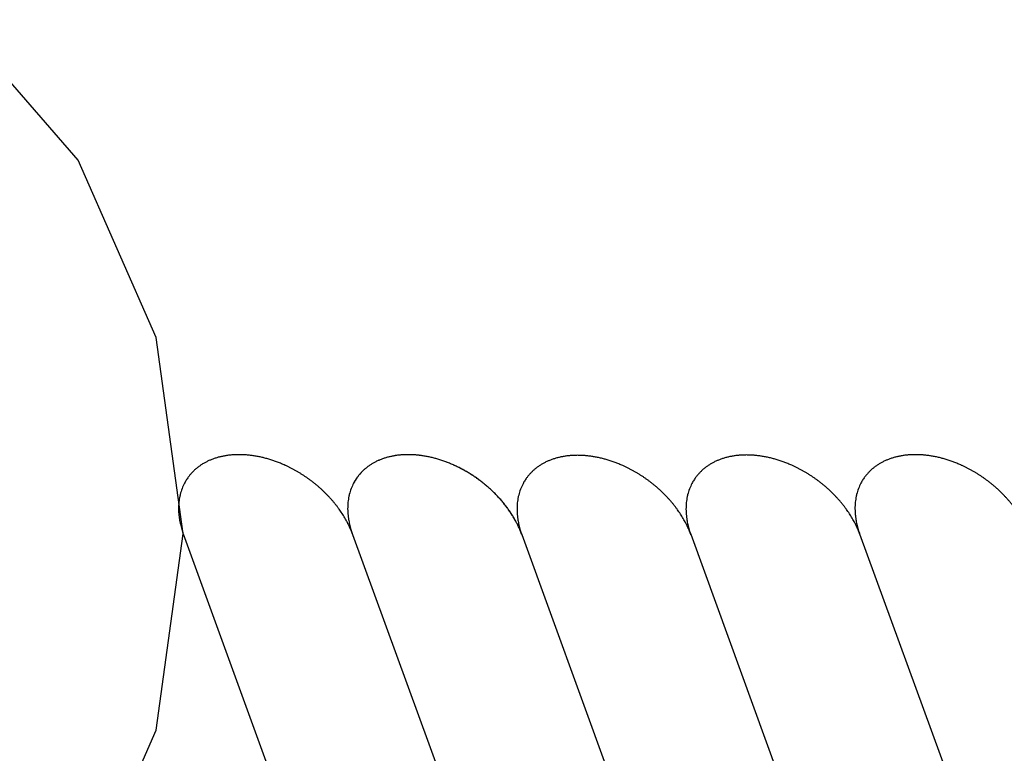
# Model space of a CAD drawing. Units: inches. Extents: x -1346 to -814, y -2840 to -2475.
# Drawn here: x -1175 to -1169, y -2489 to -2484 of the extents above; entities that cross this region are included whole.
import ezdxf

# ---------------------------------------------------------------- set-up
doc = ezdxf.new("R2010")
doc.units = ezdxf.units.IN
doc.layers.add('1', color=7, linetype='Continuous')

# ---------------------------------------------------------------- blocks, each defined once
blk = doc.blocks.new('_____YASSY_A___O____29', base_point=(-2508.012, -785.5851))
at = {"color": 3, "linetype": 'Continuous'}
for p, q in [((-1174.5108, -2485.1373), (-1175.2771, -2484.2523)), ((-1174.0187, -2486.2523), (-1174.5108, -2485.1373)), ((-1173.8492, -2487.4884), (-1174.0187, -2486.2523)), ((-1174.0187, -2488.7245), (-1173.8492, -2487.4884)), ((-1174.5108, -2489.8396), (-1174.0187, -2488.7245))]:
    blk.add_line(p, q, dxfattribs=at)
at = {"layer": '1', "color": 7, "linetype": 'Continuous'}
for p, q in [((-1173.8492, -2487.4884), (-1172.9393, -2489.9884)), ((-1173.8492, -2487.4884), (-1173.8492, -2487.4884)), ((-1172.7834, -2487.4928), (-1170.9652, -2492.4884)), ((-1171.7188, -2487.494), (-1169.9007, -2492.4892)), ((-1170.6559, -2487.4905), (-1168.8368, -2492.4884)), ((-1169.5925, -2487.4884), (-1167.7719, -2492.4905))]:
    blk.add_line(p, q, dxfattribs=at)
for points, knots in [([(-1172.7842, -2487.4905), (-1172.7843, -2487.4904), (-1172.7844, -2487.4902), (-1172.7858, -2487.4862), (-1172.7887, -2487.4787), (-1172.7931, -2487.4676), (-1172.7978, -2487.4566), (-1172.8027, -2487.4457), (-1172.8077, -2487.4349), (-1172.813, -2487.4242), (-1172.8185, -2487.4136), (-1172.825, -2487.4017), (-1172.8325, -2487.3886), (-1172.8411, -2487.3742), (-1172.85, -2487.3601), (-1172.8593, -2487.3462), (-1172.8689, -2487.3325), (-1172.8789, -2487.3189), (-1172.8894, -2487.3053), (-1172.9003, -2487.2918), (-1172.9115, -2487.2785), (-1172.9229, -2487.2655), (-1172.9347, -2487.2528), (-1172.9468, -2487.2401), (-1172.9593, -2487.2277), (-1172.9721, -2487.2154), (-1172.9851, -2487.2034), (-1172.9984, -2487.1916), (-1173.012, -2487.1802), (-1173.0258, -2487.169), (-1173.0399, -2487.158), (-1173.0542, -2487.1473), (-1173.0687, -2487.1369), (-1173.0835, -2487.1268), (-1173.0985, -2487.117), (-1173.1136, -2487.1075), (-1173.1288, -2487.0984), (-1173.1442, -2487.0895), (-1173.1598, -2487.0811), (-1173.1756, -2487.0729), (-1173.1915, -2487.0651), (-1173.2062, -2487.0582), (-1173.2195, -2487.0523), (-1173.2315, -2487.0472), (-1173.2435, -2487.0423), (-1173.2557, -2487.0376), (-1173.2679, -2487.0331), (-1173.2801, -2487.0288), (-1173.2925, -2487.0247), (-1173.3047, -2487.0208), (-1173.3169, -2487.0172), (-1173.329, -2487.0138), (-1173.3411, -2487.0107), (-1173.3533, -2487.0077), (-1173.3656, -2487.005), (-1173.3778, -2487.0025), (-1173.3902, -2487.0002), (-1173.4024, -2486.9982), (-1173.4145, -2486.9964), (-1173.4265, -2486.9948), (-1173.4386, -2486.9935), (-1173.4506, -2486.9924), (-1173.4627, -2486.9916), (-1173.4746, -2486.9909), (-1173.4864, -2486.9906), (-1173.498, -2486.9905), (-1173.5096, -2486.9906), (-1173.521, -2486.9909), (-1173.5323, -2486.9915), (-1173.5433, -2486.9923), (-1173.5543, -2486.9933), (-1173.5653, -2486.9946), (-1173.5763, -2486.9962), (-1173.5871, -2486.9979), (-1173.5977, -2486.9999), (-1173.6081, -2487.002), (-1173.6184, -2487.0045), (-1173.6286, -2487.0071), (-1173.6387, -2487.0101), (-1173.6488, -2487.0133), (-1173.6589, -2487.0167), (-1173.6686, -2487.0203), (-1173.6781, -2487.0241), (-1173.6873, -2487.0281), (-1173.6963, -2487.0323), (-1173.7053, -2487.0368), (-1173.7141, -2487.0416), (-1173.7227, -2487.0465), (-1173.7313, -2487.0518), (-1173.7396, -2487.0572), (-1173.7476, -2487.0627), (-1173.7553, -2487.0684), (-1173.7629, -2487.0744), (-1173.7702, -2487.0805), (-1173.7774, -2487.0869), (-1173.7843, -2487.0935), (-1173.7911, -2487.1003), (-1173.7977, -2487.1073), (-1173.804, -2487.1145), (-1173.81, -2487.1218), (-1173.8158, -2487.1293), (-1173.8219, -2487.1378), (-1173.8284, -2487.1474), (-1173.835, -2487.1581), (-1173.839, -2487.1655), (-1173.841, -2487.1692)], [0, 0, 0, 0, 0.000344, 0.000687, 0.012634, 0.024582, 0.036509, 0.048437, 0.060362, 0.072288, 0.084229, 0.09617, 0.112898, 0.129625, 0.146332, 0.163039, 0.179761, 0.196484, 0.213839, 0.231194, 0.248532, 0.265869, 0.283222, 0.300574, 0.318327, 0.33608, 0.353818, 0.371555, 0.389307, 0.407059, 0.424948, 0.442837, 0.460711, 0.478585, 0.496474, 0.514363, 0.532115, 0.549867, 0.567604, 0.585341, 0.603095, 0.620848, 0.633865, 0.646882, 0.659886, 0.67289, 0.685895, 0.6989, 0.71192, 0.724939, 0.737484, 0.750029, 0.76256, 0.775091, 0.787623, 0.800155, 0.812705, 0.825254, 0.837366, 0.849478, 0.861574, 0.873669, 0.885766, 0.897863, 0.90947, 0.921076, 0.932683, 0.944289, 0.955366, 0.966442, 0.977521, 0.9886, 0.999702, 1.010804, 1.021397, 1.031989, 1.042559, 1.053129, 1.063702, 1.074275, 1.084878, 1.09548, 1.105494, 1.115508, 1.125494, 1.13548, 1.145469, 1.155458, 1.165482, 1.175505, 1.185126, 1.194746, 1.204333, 1.213919, 1.223508, 1.233097, 1.242724, 1.252351, 1.261833, 1.271316, 1.280761, 1.290206, 1.302824, 1.315442, 1.32806, 1.32806, 1.32806, 1.32806]), ([(-1171.7201, -2487.4905), (-1171.7201, -2487.4904), (-1171.7202, -2487.4902), (-1171.7216, -2487.4862), (-1171.7245, -2487.4787), (-1171.729, -2487.4676), (-1171.7336, -2487.4566), (-1171.7385, -2487.4457), (-1171.7435, -2487.4349), (-1171.7488, -2487.4242), (-1171.7543, -2487.4136), (-1171.7608, -2487.4017), (-1171.7683, -2487.3886), (-1171.7769, -2487.3742), (-1171.7859, -2487.3601), (-1171.7951, -2487.3462), (-1171.8047, -2487.3325), (-1171.8148, -2487.3189), (-1171.8252, -2487.3053), (-1171.8361, -2487.2918), (-1171.8473, -2487.2785), (-1171.8588, -2487.2655), (-1171.8705, -2487.2528), (-1171.8826, -2487.2401), (-1171.8951, -2487.2277), (-1171.9079, -2487.2154), (-1171.9209, -2487.2034), (-1171.9343, -2487.1916), (-1171.9478, -2487.1802), (-1171.9616, -2487.169), (-1171.9757, -2487.158), (-1171.99, -2487.1473), (-1172.0046, -2487.1369), (-1172.0193, -2487.1268), (-1172.0343, -2487.117), (-1172.0494, -2487.1075), (-1172.0647, -2487.0984), (-1172.0801, -2487.0895), (-1172.0957, -2487.0811), (-1172.1114, -2487.0729), (-1172.1273, -2487.0651), (-1172.142, -2487.0582), (-1172.1553, -2487.0523), (-1172.1673, -2487.0472), (-1172.1794, -2487.0423), (-1172.1915, -2487.0376), (-1172.2037, -2487.0331), (-1172.216, -2487.0288), (-1172.2283, -2487.0247), (-1172.2406, -2487.0208), (-1172.2527, -2487.0172), (-1172.2648, -2487.0138), (-1172.277, -2487.0107), (-1172.2891, -2487.0077), (-1172.3014, -2487.005), (-1172.3137, -2487.0025), (-1172.326, -2487.0002), (-1172.3382, -2486.9982), (-1172.3504, -2486.9964), (-1172.3624, -2486.9948), (-1172.3744, -2486.9935), (-1172.3864, -2486.9924), (-1172.3985, -2486.9916), (-1172.4104, -2486.9909), (-1172.4222, -2486.9906), (-1172.4338, -2486.9905), (-1172.4454, -2486.9906), (-1172.4568, -2486.9909), (-1172.4681, -2486.9915), (-1172.4791, -2486.9923), (-1172.4902, -2486.9933), (-1172.5012, -2486.9946), (-1172.5122, -2486.9962), (-1172.5229, -2486.9979), (-1172.5335, -2486.9999), (-1172.5439, -2487.002), (-1172.5542, -2487.0045), (-1172.5644, -2487.0071), (-1172.5746, -2487.0101), (-1172.5847, -2487.0133), (-1172.5947, -2487.0167), (-1172.6044, -2487.0203), (-1172.6139, -2487.0241), (-1172.6231, -2487.0281), (-1172.6322, -2487.0323), (-1172.6411, -2487.0368), (-1172.6499, -2487.0416), (-1172.6586, -2487.0465), (-1172.6671, -2487.0518), (-1172.6754, -2487.0572), (-1172.6834, -2487.0627), (-1172.6911, -2487.0684), (-1172.6987, -2487.0744), (-1172.706, -2487.0805), (-1172.7132, -2487.0869), (-1172.7202, -2487.0935), (-1172.7269, -2487.1003), (-1172.7335, -2487.1073), (-1172.7398, -2487.1145), (-1172.7458, -2487.1218), (-1172.7516, -2487.1293), (-1172.7578, -2487.1378), (-1172.7642, -2487.1474), (-1172.7708, -2487.1581), (-1172.7748, -2487.1655), (-1172.7768, -2487.1692)], [0, 0, 0, 0, 0.000344, 0.000687, 0.012634, 0.024582, 0.036509, 0.048437, 0.060362, 0.072288, 0.084229, 0.09617, 0.112898, 0.129625, 0.146332, 0.163039, 0.179761, 0.196484, 0.213839, 0.231194, 0.248532, 0.265869, 0.283222, 0.300574, 0.318327, 0.33608, 0.353818, 0.371555, 0.389307, 0.407059, 0.424948, 0.442837, 0.460711, 0.478585, 0.496474, 0.514363, 0.532115, 0.549867, 0.567604, 0.585341, 0.603095, 0.620848, 0.633865, 0.646882, 0.659886, 0.67289, 0.685895, 0.6989, 0.711919, 0.724939, 0.737484, 0.750029, 0.76256, 0.775091, 0.787623, 0.800155, 0.812705, 0.825254, 0.837366, 0.849478, 0.861574, 0.873669, 0.885766, 0.897863, 0.90947, 0.921076, 0.932683, 0.944289, 0.955366, 0.966442, 0.977521, 0.9886, 0.999702, 1.010804, 1.021397, 1.031989, 1.042559, 1.053129, 1.063702, 1.074275, 1.084878, 1.09548, 1.105494, 1.115508, 1.125494, 1.13548, 1.145469, 1.155458, 1.165482, 1.175505, 1.185126, 1.194746, 1.204333, 1.213919, 1.223508, 1.233097, 1.242724, 1.252351, 1.261833, 1.271316, 1.280761, 1.290206, 1.302824, 1.315442, 1.32806, 1.32806, 1.32806, 1.32806]), ([(-1171.7188, -2487.494), (-1171.719, -2487.4933), (-1171.7195, -2487.4919), (-1171.7228, -2487.4831), (-1171.7288, -2487.4675), (-1171.7384, -2487.4457), (-1171.7487, -2487.4242), (-1171.7601, -2487.4027), (-1171.7725, -2487.3813), (-1171.7858, -2487.3601), (-1171.7998, -2487.3393), (-1171.8148, -2487.3188), (-1171.8306, -2487.2985), (-1171.8472, -2487.2785), (-1171.8646, -2487.2591), (-1171.8826, -2487.24), (-1171.9014, -2487.2215), (-1171.9209, -2487.2033), (-1171.941, -2487.1858), (-1171.9616, -2487.1689), (-1171.9828, -2487.1526), (-1172.0045, -2487.1368), (-1172.0267, -2487.1218), (-1172.0493, -2487.1074), (-1172.0723, -2487.0938), (-1172.0956, -2487.081), (-1172.1193, -2487.0689), (-1172.1432, -2487.0576), (-1172.1673, -2487.0471), (-1172.1914, -2487.0375), (-1172.2159, -2487.0287), (-1172.2404, -2487.0207), (-1172.2648, -2487.0137), (-1172.2891, -2487.0076), (-1172.3137, -2487.0024), (-1172.3361, -2486.9984), (-1172.3564, -2486.9955), (-1172.3744, -2486.9934), (-1172.3925, -2486.9919), (-1172.4084, -2486.991), (-1172.4222, -2486.9906), (-1172.4338, -2486.9905), (-1172.4454, -2486.9906), (-1172.4587, -2486.991), (-1172.4736, -2486.9918), (-1172.4902, -2486.9933), (-1172.5067, -2486.9953), (-1172.5246, -2486.9981), (-1172.5439, -2487.0019), (-1172.5645, -2487.007), (-1172.5847, -2487.0131), (-1172.6043, -2487.0201), (-1172.6231, -2487.028), (-1172.6411, -2487.0367), (-1172.6587, -2487.0464), (-1172.6754, -2487.057), (-1172.6912, -2487.0683), (-1172.7061, -2487.0804), (-1172.7203, -2487.0934), (-1172.7379, -2487.1117), (-1172.7579, -2487.1364), (-1172.7705, -2487.1583), (-1172.7768, -2487.1692)], [0, 0, 0, 0, 0.002233, 0.004465, 0.028338, 0.052213, 0.076078, 0.099944, 0.125024, 0.150105, 0.17518, 0.200254, 0.226278, 0.252302, 0.278322, 0.304342, 0.330963, 0.357585, 0.384205, 0.410825, 0.43765, 0.464476, 0.491301, 0.518127, 0.544746, 0.571366, 0.597988, 0.624609, 0.650629, 0.676649, 0.702673, 0.728697, 0.753772, 0.778846, 0.803928, 0.829008, 0.847169, 0.865329, 0.883473, 0.901616, 0.913223, 0.924829, 0.936435, 0.948042, 0.964655, 0.98127, 0.997912, 1.014555, 1.035715, 1.056876, 1.078051, 1.099225, 1.119223, 1.13922, 1.15923, 1.179242, 1.198448, 1.217651, 1.236864, 1.256078, 1.29391, 1.331742, 1.331742, 1.331742, 1.331742]), ([(-1170.6544, -2487.4947), (-1170.6544, -2487.4946), (-1170.6545, -2487.4943), (-1170.6559, -2487.4904), (-1170.6588, -2487.4828), (-1170.6633, -2487.4718), (-1170.6679, -2487.4608), (-1170.6728, -2487.4499), (-1170.6779, -2487.4391), (-1170.6831, -2487.4284), (-1170.6886, -2487.4178), (-1170.6951, -2487.4059), (-1170.7026, -2487.3927), (-1170.7112, -2487.3784), (-1170.7202, -2487.3643), (-1170.7294, -2487.3504), (-1170.739, -2487.3367), (-1170.7491, -2487.3231), (-1170.7595, -2487.3095), (-1170.7704, -2487.296), (-1170.7816, -2487.2827), (-1170.7931, -2487.2697), (-1170.8048, -2487.2569), (-1170.8169, -2487.2443), (-1170.8294, -2487.2319), (-1170.8422, -2487.2196), (-1170.8553, -2487.2076), (-1170.8686, -2487.1958), (-1170.8821, -2487.1843), (-1170.8959, -2487.1731), (-1170.91, -2487.1622), (-1170.9243, -2487.1515), (-1170.9389, -2487.1411), (-1170.9536, -2487.131), (-1170.9686, -2487.1211), (-1170.9837, -2487.1117), (-1170.999, -2487.1025), (-1171.0144, -2487.0937), (-1171.03, -2487.0852), (-1171.0457, -2487.0771), (-1171.0616, -2487.0692), (-1171.0763, -2487.0624), (-1171.0896, -2487.0565), (-1171.1016, -2487.0514), (-1171.1137, -2487.0465), (-1171.1258, -2487.0418), (-1171.138, -2487.0373), (-1171.1503, -2487.0329), (-1171.1626, -2487.0288), (-1171.1749, -2487.025), (-1171.1871, -2487.0214), (-1171.1991, -2487.018), (-1171.2113, -2487.0148), (-1171.2235, -2487.0119), (-1171.2357, -2487.0092), (-1171.248, -2487.0067), (-1171.2603, -2487.0044), (-1171.2725, -2487.0023), (-1171.2847, -2487.0005), (-1171.2967, -2486.999), (-1171.3087, -2486.9977), (-1171.3208, -2486.9966), (-1171.3328, -2486.9957), (-1171.3447, -2486.9951), (-1171.3565, -2486.9947), (-1171.3681, -2486.9946), (-1171.3797, -2486.9947), (-1171.3911, -2486.9951), (-1171.4024, -2486.9957), (-1171.4134, -2486.9965), (-1171.4245, -2486.9975), (-1171.4355, -2486.9988), (-1171.4465, -2487.0003), (-1171.4573, -2487.0021), (-1171.4678, -2487.004), (-1171.4782, -2487.0062), (-1171.4885, -2487.0086), (-1171.4987, -2487.0113), (-1171.5089, -2487.0142), (-1171.519, -2487.0174), (-1171.529, -2487.0209), (-1171.5387, -2487.0245), (-1171.5482, -2487.0283), (-1171.5574, -2487.0323), (-1171.5665, -2487.0365), (-1171.5754, -2487.041), (-1171.5842, -2487.0457), (-1171.5929, -2487.0507), (-1171.6014, -2487.0559), (-1171.6097, -2487.0613), (-1171.6177, -2487.0669), (-1171.6254, -2487.0726), (-1171.633, -2487.0785), (-1171.6403, -2487.0847), (-1171.6475, -2487.0911), (-1171.6545, -2487.0977), (-1171.6612, -2487.1045), (-1171.6678, -2487.1115), (-1171.6741, -2487.1186), (-1171.6801, -2487.1259), (-1171.6859, -2487.1334), (-1171.6921, -2487.1419), (-1171.6985, -2487.1516), (-1171.7051, -2487.1623), (-1171.7091, -2487.1697), (-1171.7111, -2487.1734)], [0, 0, 0, 0, 0.000344, 0.000687, 0.012634, 0.024582, 0.036509, 0.048437, 0.060362, 0.072288, 0.084229, 0.09617, 0.112898, 0.129625, 0.146332, 0.163039, 0.179761, 0.196484, 0.213839, 0.231194, 0.248532, 0.265869, 0.283222, 0.300574, 0.318327, 0.33608, 0.353818, 0.371555, 0.389307, 0.407059, 0.424948, 0.442837, 0.460711, 0.478585, 0.496474, 0.514363, 0.532115, 0.549867, 0.567604, 0.585341, 0.603095, 0.620848, 0.633865, 0.646882, 0.659886, 0.67289, 0.685895, 0.6989, 0.71192, 0.724939, 0.737484, 0.750029, 0.76256, 0.775091, 0.787623, 0.800155, 0.812705, 0.825254, 0.837366, 0.849478, 0.861574, 0.873669, 0.885766, 0.897863, 0.90947, 0.921076, 0.932683, 0.944289, 0.955366, 0.966442, 0.977521, 0.9886, 0.999702, 1.010804, 1.021397, 1.031989, 1.042559, 1.053129, 1.063702, 1.074275, 1.084878, 1.09548, 1.105494, 1.115508, 1.125494, 1.13548, 1.145469, 1.155458, 1.165482, 1.175505, 1.185126, 1.194746, 1.204333, 1.213919, 1.223508, 1.233097, 1.242724, 1.252351, 1.261833, 1.271316, 1.280761, 1.290206, 1.302824, 1.315442, 1.32806, 1.32806, 1.32806, 1.32806]), ([(-1169.591, -2487.4926), (-1169.591, -2487.4925), (-1169.5911, -2487.4923), (-1169.5925, -2487.4883), (-1169.5954, -2487.4808), (-1169.5998, -2487.4697), (-1169.6045, -2487.4587), (-1169.6094, -2487.4478), (-1169.6144, -2487.437), (-1169.6197, -2487.4263), (-1169.6252, -2487.4157), (-1169.6317, -2487.4038), (-1169.6392, -2487.3907), (-1169.6478, -2487.3763), (-1169.6567, -2487.3622), (-1169.666, -2487.3483), (-1169.6756, -2487.3346), (-1169.6857, -2487.321), (-1169.6961, -2487.3074), (-1169.707, -2487.2939), (-1169.7182, -2487.2806), (-1169.7296, -2487.2676), (-1169.7414, -2487.2548), (-1169.7535, -2487.2422), (-1169.766, -2487.2298), (-1169.7788, -2487.2175), (-1169.7918, -2487.2055), (-1169.8051, -2487.1937), (-1169.8187, -2487.1823), (-1169.8325, -2487.171), (-1169.8466, -2487.1601), (-1169.8609, -2487.1494), (-1169.8755, -2487.139), (-1169.8902, -2487.1289), (-1169.9052, -2487.1191), (-1169.9203, -2487.1096), (-1169.9355, -2487.1004), (-1169.951, -2487.0916), (-1169.9665, -2487.0831), (-1169.9823, -2487.075), (-1169.9982, -2487.0671), (-1170.0129, -2487.0603), (-1170.0262, -2487.0544), (-1170.0382, -2487.0493), (-1170.0502, -2487.0444), (-1170.0624, -2487.0397), (-1170.0746, -2487.0352), (-1170.0868, -2487.0309), (-1170.0992, -2487.0267), (-1170.1115, -2487.0229), (-1170.1236, -2487.0193), (-1170.1357, -2487.0159), (-1170.1479, -2487.0128), (-1170.16, -2487.0098), (-1170.1723, -2487.0071), (-1170.1846, -2487.0046), (-1170.1969, -2487.0023), (-1170.2091, -2487.0003), (-1170.2212, -2486.9985), (-1170.2333, -2486.9969), (-1170.2453, -2486.9956), (-1170.2573, -2486.9945), (-1170.2694, -2486.9936), (-1170.2813, -2486.993), (-1170.2931, -2486.9927), (-1170.3047, -2486.9925), (-1170.3163, -2486.9926), (-1170.3277, -2486.993), (-1170.339, -2486.9936), (-1170.35, -2486.9944), (-1170.361, -2486.9954), (-1170.372, -2486.9967), (-1170.383, -2486.9982), (-1170.3938, -2487), (-1170.4044, -2487.0019), (-1170.4148, -2487.0041), (-1170.4251, -2487.0065), (-1170.4353, -2487.0092), (-1170.4455, -2487.0122), (-1170.4555, -2487.0154), (-1170.4656, -2487.0188), (-1170.4753, -2487.0224), (-1170.4848, -2487.0262), (-1170.494, -2487.0302), (-1170.503, -2487.0344), (-1170.512, -2487.0389), (-1170.5208, -2487.0436), (-1170.5294, -2487.0486), (-1170.538, -2487.0538), (-1170.5463, -2487.0592), (-1170.5543, -2487.0648), (-1170.562, -2487.0705), (-1170.5696, -2487.0764), (-1170.5769, -2487.0826), (-1170.5841, -2487.089), (-1170.591, -2487.0956), (-1170.5978, -2487.1024), (-1170.6044, -2487.1094), (-1170.6107, -2487.1166), (-1170.6167, -2487.1239), (-1170.6225, -2487.1313), (-1170.6286, -2487.1399), (-1170.6351, -2487.1495), (-1170.6417, -2487.1602), (-1170.6457, -2487.1676), (-1170.6477, -2487.1713)], [0, 0, 0, 0, 0.000344, 0.000687, 0.012634, 0.024582, 0.036509, 0.048437, 0.060362, 0.072288, 0.084229, 0.09617, 0.112898, 0.129625, 0.146332, 0.163039, 0.179761, 0.196484, 0.213839, 0.231194, 0.248532, 0.265869, 0.283222, 0.300574, 0.318327, 0.33608, 0.353818, 0.371555, 0.389307, 0.407059, 0.424948, 0.442837, 0.460711, 0.478585, 0.496474, 0.514363, 0.532115, 0.549867, 0.567604, 0.585341, 0.603095, 0.620848, 0.633865, 0.646882, 0.659886, 0.67289, 0.685895, 0.6989, 0.71192, 0.724939, 0.737484, 0.750029, 0.76256, 0.775091, 0.787623, 0.800155, 0.812705, 0.825254, 0.837366, 0.849478, 0.861574, 0.873669, 0.885766, 0.897863, 0.90947, 0.921076, 0.932683, 0.944289, 0.955366, 0.966442, 0.977521, 0.9886, 0.999702, 1.010804, 1.021397, 1.031989, 1.042559, 1.053129, 1.063702, 1.074275, 1.084878, 1.09548, 1.105494, 1.115508, 1.125494, 1.13548, 1.145469, 1.155458, 1.165482, 1.175505, 1.185126, 1.194746, 1.204333, 1.213919, 1.223508, 1.233097, 1.242724, 1.252351, 1.261833, 1.271316, 1.280761, 1.290206, 1.302824, 1.315442, 1.32806, 1.32806, 1.32806, 1.32806]), ([(-1168.5275, -2487.4905), (-1168.5276, -2487.4904), (-1168.5277, -2487.4902), (-1168.5291, -2487.4862), (-1168.532, -2487.4787), (-1168.5364, -2487.4676), (-1168.5411, -2487.4566), (-1168.5459, -2487.4457), (-1168.551, -2487.4349), (-1168.5563, -2487.4242), (-1168.5618, -2487.4136), (-1168.5682, -2487.4017), (-1168.5757, -2487.3886), (-1168.5844, -2487.3742), (-1168.5933, -2487.3601), (-1168.6026, -2487.3462), (-1168.6122, -2487.3325), (-1168.6222, -2487.3189), (-1168.6327, -2487.3053), (-1168.6436, -2487.2918), (-1168.6548, -2487.2785), (-1168.6662, -2487.2655), (-1168.678, -2487.2528), (-1168.6901, -2487.2401), (-1168.7025, -2487.2277), (-1168.7154, -2487.2154), (-1168.7284, -2487.2034), (-1168.7417, -2487.1916), (-1168.7553, -2487.1802), (-1168.7691, -2487.169), (-1168.7832, -2487.158), (-1168.7975, -2487.1473), (-1168.812, -2487.1369), (-1168.8268, -2487.1268), (-1168.8417, -2487.117), (-1168.8569, -2487.1075), (-1168.8721, -2487.0984), (-1168.8875, -2487.0895), (-1168.9031, -2487.0811), (-1168.9189, -2487.0729), (-1168.9348, -2487.0651), (-1168.9495, -2487.0582), (-1168.9628, -2487.0523), (-1168.9748, -2487.0472), (-1168.9868, -2487.0423), (-1168.9989, -2487.0376), (-1169.0111, -2487.0331), (-1169.0234, -2487.0288), (-1169.0358, -2487.0247), (-1169.048, -2487.0208), (-1169.0602, -2487.0172), (-1169.0723, -2487.0138), (-1169.0844, -2487.0107), (-1169.0966, -2487.0077), (-1169.1089, -2487.005), (-1169.1211, -2487.0025), (-1169.1335, -2487.0002), (-1169.1457, -2486.9982), (-1169.1578, -2486.9964), (-1169.1698, -2486.9948), (-1169.1819, -2486.9935), (-1169.1939, -2486.9924), (-1169.206, -2486.9916), (-1169.2179, -2486.9909), (-1169.2297, -2486.9906), (-1169.2413, -2486.9905), (-1169.2529, -2486.9906), (-1169.2643, -2486.9909), (-1169.2755, -2486.9915), (-1169.2866, -2486.9923), (-1169.2976, -2486.9933), (-1169.3086, -2486.9946), (-1169.3196, -2486.9962), (-1169.3304, -2486.9979), (-1169.341, -2486.9999), (-1169.3514, -2487.002), (-1169.3617, -2487.0045), (-1169.3719, -2487.0071), (-1169.382, -2487.0101), (-1169.3921, -2487.0133), (-1169.4022, -2487.0167), (-1169.4119, -2487.0203), (-1169.4214, -2487.0241), (-1169.4306, -2487.0281), (-1169.4396, -2487.0323), (-1169.4485, -2487.0368), (-1169.4573, -2487.0416), (-1169.466, -2487.0465), (-1169.4746, -2487.0518), (-1169.4829, -2487.0572), (-1169.4909, -2487.0627), (-1169.4986, -2487.0684), (-1169.5061, -2487.0744), (-1169.5135, -2487.0805), (-1169.5207, -2487.0869), (-1169.5276, -2487.0935), (-1169.5344, -2487.1003), (-1169.5409, -2487.1073), (-1169.5472, -2487.1145), (-1169.5533, -2487.1218), (-1169.5591, -2487.1293), (-1169.5652, -2487.1378), (-1169.5716, -2487.1474), (-1169.5782, -2487.1581), (-1169.5823, -2487.1655), (-1169.5843, -2487.1692)], [0, 0, 0, 0, 0.000344, 0.000687, 0.012634, 0.024582, 0.036509, 0.048437, 0.060362, 0.072288, 0.084229, 0.09617, 0.112898, 0.129625, 0.146332, 0.163039, 0.179761, 0.196484, 0.213839, 0.231194, 0.248532, 0.265869, 0.283222, 0.300574, 0.318327, 0.33608, 0.353818, 0.371555, 0.389307, 0.407059, 0.424948, 0.442837, 0.460711, 0.478585, 0.496474, 0.514363, 0.532115, 0.549867, 0.567604, 0.585341, 0.603095, 0.620848, 0.633865, 0.646882, 0.659886, 0.67289, 0.685895, 0.6989, 0.71192, 0.724939, 0.737484, 0.750029, 0.76256, 0.775091, 0.787623, 0.800155, 0.812705, 0.825254, 0.837366, 0.849478, 0.861574, 0.873669, 0.885766, 0.897863, 0.90947, 0.921076, 0.932683, 0.944289, 0.955366, 0.966442, 0.977521, 0.9886, 0.999702, 1.010804, 1.021397, 1.031989, 1.042559, 1.053129, 1.063702, 1.074275, 1.084878, 1.09548, 1.105494, 1.115508, 1.125494, 1.13548, 1.145469, 1.155458, 1.165482, 1.175505, 1.185126, 1.194746, 1.204333, 1.213919, 1.223508, 1.233097, 1.242724, 1.252351, 1.261833, 1.271316, 1.280761, 1.290206, 1.302824, 1.315442, 1.32806, 1.32806, 1.32806, 1.32806]), ([(-1173.841, -2487.1692), (-1173.8466, -2487.1808), (-1173.8577, -2487.2038), (-1173.8671, -2487.2349), (-1173.8727, -2487.2604), (-1173.8758, -2487.2802), (-1173.8778, -2487.3001), (-1173.8788, -2487.3205), (-1173.8787, -2487.3413), (-1173.8775, -2487.3624), (-1173.8752, -2487.3835), (-1173.8722, -2487.4029), (-1173.8687, -2487.4207), (-1173.865, -2487.4369), (-1173.8607, -2487.453), (-1173.8565, -2487.4669), (-1173.8526, -2487.4787), (-1173.8503, -2487.4852), (-1173.8492, -2487.4884)], [0, 0, 0, 0, 0.0384004, 0.0768008, 0.0968128, 0.1168237, 0.1368203, 0.1568179, 0.1779923, 0.1991671, 0.2203282, 0.2414879, 0.2581307, 0.2747736, 0.2913882, 0.3080015, 0.3183261, 0.3286507, 0.3286507, 0.3286507, 0.3286507]), ([(-1172.7768, -2487.1692), (-1172.7824, -2487.1808), (-1172.7935, -2487.2038), (-1172.8029, -2487.2349), (-1172.8085, -2487.2604), (-1172.8116, -2487.2802), (-1172.8136, -2487.3001), (-1172.8146, -2487.3205), (-1172.8145, -2487.3413), (-1172.8133, -2487.3624), (-1172.8111, -2487.3835), (-1172.808, -2487.4029), (-1172.8045, -2487.4207), (-1172.8008, -2487.4369), (-1172.7965, -2487.453), (-1172.7921, -2487.4676), (-1172.7877, -2487.4809), (-1172.7849, -2487.4888), (-1172.7834, -2487.4928)], [0, 0, 0, 0, 0.0384004, 0.0768008, 0.0968128, 0.1168237, 0.1368203, 0.1568179, 0.1779923, 0.1991671, 0.2203282, 0.2414879, 0.2581307, 0.2747736, 0.2913881, 0.3080014, 0.3206551, 0.3333087, 0.3333087, 0.3333087, 0.3333087]), ([(-1172.7768, -2487.1692), (-1172.7824, -2487.1808), (-1172.7935, -2487.2038), (-1172.8029, -2487.2349), (-1172.8085, -2487.2604), (-1172.8116, -2487.2802), (-1172.8136, -2487.3001), (-1172.8146, -2487.3205), (-1172.8145, -2487.3413), (-1172.8133, -2487.3624), (-1172.8111, -2487.3835), (-1172.808, -2487.4029), (-1172.8045, -2487.4207), (-1172.8008, -2487.4369), (-1172.7965, -2487.453), (-1172.7921, -2487.4676), (-1172.7877, -2487.4809), (-1172.7849, -2487.4888), (-1172.7834, -2487.4928)], [0, 0, 0, 0, 0.0384004, 0.0768008, 0.0968128, 0.1168237, 0.1368203, 0.1568179, 0.1779923, 0.1991671, 0.2203282, 0.2414879, 0.2581307, 0.2747736, 0.2913881, 0.3080014, 0.3206551, 0.3333087, 0.3333087, 0.3333087, 0.3333087]), ([(-1171.7111, -2487.1734), (-1171.7167, -2487.1849), (-1171.7278, -2487.208), (-1171.7372, -2487.239), (-1171.7428, -2487.2646), (-1171.7459, -2487.2843), (-1171.7479, -2487.3043), (-1171.7489, -2487.3246), (-1171.7488, -2487.3454), (-1171.7476, -2487.3666), (-1171.7454, -2487.3876), (-1171.7424, -2487.4071), (-1171.7388, -2487.4249), (-1171.7351, -2487.4411), (-1171.7308, -2487.4571), (-1171.7266, -2487.471), (-1171.7228, -2487.4828), (-1171.7205, -2487.4893), (-1171.7193, -2487.4926)], [0, 0, 0, 0, 0.0384004, 0.0768008, 0.0968128, 0.1168237, 0.1368203, 0.1568179, 0.1779923, 0.1991671, 0.2203282, 0.2414879, 0.2581307, 0.2747736, 0.2913882, 0.3080015, 0.3183261, 0.3286507, 0.3286507, 0.3286507, 0.3286507]), ([(-1170.6477, -2487.1713), (-1170.6533, -2487.1829), (-1170.6644, -2487.2059), (-1170.6738, -2487.237), (-1170.6794, -2487.2625), (-1170.6825, -2487.2823), (-1170.6845, -2487.3022), (-1170.6855, -2487.3225), (-1170.6854, -2487.3433), (-1170.6842, -2487.3645), (-1170.6819, -2487.3855), (-1170.6789, -2487.405), (-1170.6754, -2487.4228), (-1170.6717, -2487.439), (-1170.6674, -2487.4551), (-1170.6632, -2487.469), (-1170.6593, -2487.4808), (-1170.657, -2487.4873), (-1170.6559, -2487.4905)], [0, 0, 0, 0, 0.0384004, 0.0768008, 0.0968128, 0.1168237, 0.1368203, 0.1568179, 0.1779923, 0.1991671, 0.2203282, 0.2414879, 0.2581307, 0.2747736, 0.2913882, 0.3080015, 0.3183261, 0.3286507, 0.3286507, 0.3286507, 0.3286507]), ([(-1169.5843, -2487.1692), (-1169.5898, -2487.1808), (-1169.601, -2487.2038), (-1169.6104, -2487.2349), (-1169.616, -2487.2604), (-1169.6191, -2487.2802), (-1169.6211, -2487.3001), (-1169.6221, -2487.3205), (-1169.622, -2487.3413), (-1169.6208, -2487.3624), (-1169.6185, -2487.3835), (-1169.6155, -2487.4029), (-1169.612, -2487.4207), (-1169.6082, -2487.4369), (-1169.604, -2487.453), (-1169.5998, -2487.4669), (-1169.5959, -2487.4787), (-1169.5936, -2487.4852), (-1169.5925, -2487.4884)], [0, 0, 0, 0, 0.0384004, 0.0768008, 0.0968128, 0.1168237, 0.1368203, 0.1568179, 0.1779923, 0.1991671, 0.2203282, 0.2414879, 0.2581307, 0.2747736, 0.2913882, 0.3080015, 0.3183261, 0.3286507, 0.3286507, 0.3286507, 0.3286507])]:
    blk.add_open_spline(points, degree=3, knots=knots, dxfattribs=at)
blk = doc.blocks.new('atari-020220__2002_02_21_16_03_56__30', base_point=(16164.4481, 8382.2943))
at = {"layer": '1'}
blk.add_blockref('_____YASSY_A___O____29', (-2508.012, -785.5851), dxfattribs=at)
blk = doc.blocks.new('_d__PB__31', base_point=(620.6542, -455.1481))
blk.add_blockref('atari-020220__2002_02_21_16_03_56__30', (16164.4481, 8382.2943))
blk = doc.blocks.new('atari-1__2002_02_21_20_52_36__32', base_point=(19188.8142, 8132.9814))
at = {"layer": '1'}
blk.add_blockref('_d__PB__31', (620.6542, -455.1481), dxfattribs=at)
blk = doc.blocks.new('kentou__2005_03_01_11_46_18__33', base_point=(-4375.482, 512.1558))
blk.add_blockref('atari-1__2002_02_21_20_52_36__32', (19188.8142, 8132.9814))
blk = doc.blocks.new('wv-cf45_appearance__2005_08_02_13_00_54__34', base_point=(-242.1979, 955.2847))
blk.add_blockref('kentou__2005_03_01_11_46_18__33', (-4375.482, 512.1558))
blk = doc.blocks.new('wv-q135_20050823__2005_08_23_21_52_06__35', base_point=(1718.4932, -1760.4))
blk.add_blockref('wv-cf45_appearance__2005_08_02_13_00_54__34', (-242.1979, 955.2847))
blk = doc.blocks.new('housou_hansita__2005_07_22_11_24_42__36', base_point=(3072.1107, -4470.2427))
blk.add_blockref('wv-q135_20050823__2005_08_23_21_52_06__35', (1718.4932, -1760.4))
blk = doc.blocks.new('q136_v11an783a2__2006_05_25_10_33_35__37', base_point=(1695.0586, -3243.6451))
blk.add_blockref('housou_hansita__2005_07_22_11_24_42__36', (3072.1107, -4470.2427))
blk = doc.blocks.new('_________x____38', base_point=(613.0657, -2266.0485))
blk.add_blockref('q136_v11an783a2__2006_05_25_10_33_35__37', (1695.0586, -3243.6451))
blk = doc.blocks.new('appearanse__2009_04_06_10_57_38', base_point=(-120.4977, -252.5325))
at = {"layer": '1'}
blk.add_blockref('_________x____38', (613.0657, -2266.0485), dxfattribs=at)

msp = doc.modelspace()

# ---------------------------------------------------------------- block references
msp.add_blockref('appearanse__2009_04_06_10_57_38', (-120.4977, -252.5325))

doc.saveas('drawing.dxf')
